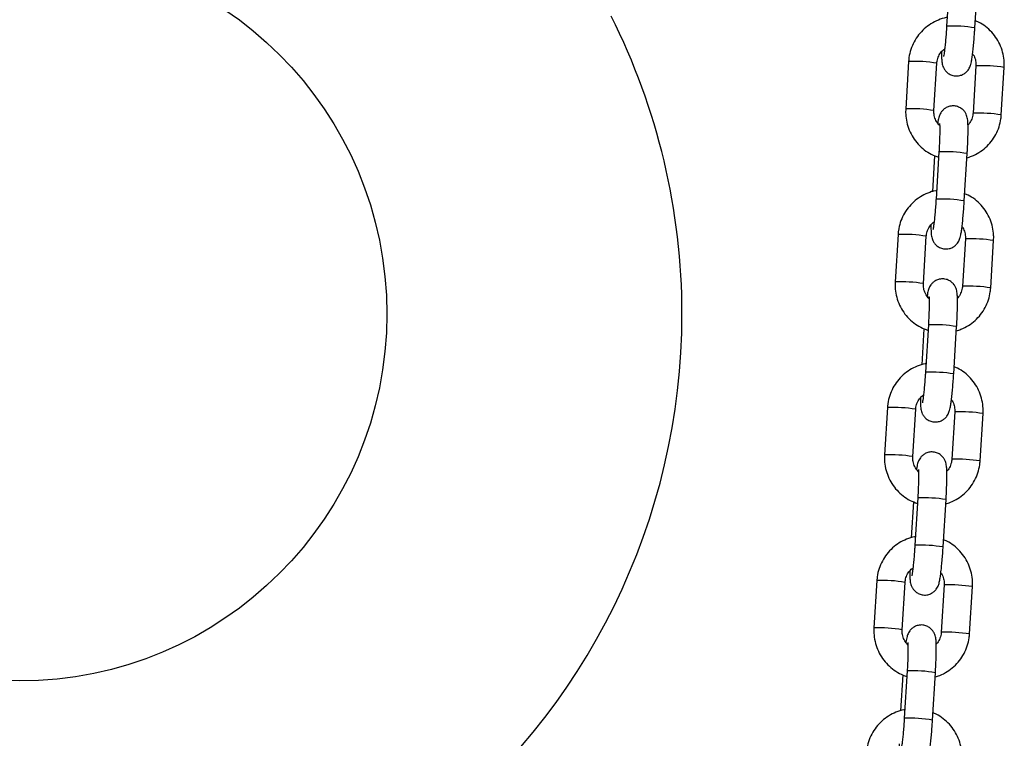
# Model space of a CAD drawing. Units: millimetres. Extents: x 5.7 to 20.9, y 0.9 to 19.9.
# Drawn here: x 14.9 to 15.1, y 15.8 to 16 of the extents above; entities that cross this region are included whole.
import ezdxf

# ---------------------------------------------------------------- set-up
doc = ezdxf.new("R2010")
doc.units = ezdxf.units.MM

# ---------------------------------------------------------------- blocks, each defined once
blk = doc.blocks.new('K082 A')
at = {"color": 7, "linetype": 'Continuous', "lineweight": 25}
for p, q in [((23.57291893047573, 12.40722918228139), (23.57228441243119, 12.39685490396014)), ((23.57847284818131, 12.39647640301437), (23.57910736622585, 12.40685068133653)), ((23.56395821003667, 12.38911162866325), (23.56332369199213, 12.378737350342)), ((23.56951212774225, 12.37835884939714), (23.57014664578679, 12.38873312771839)), ((23.57870112655569, 12.38817832199957), (23.57806660851116, 12.37780404367832)), ((23.57870730110613, 12.38818456143609), (23.5787011253879, 12.38817830203707)), ((23.58425504426128, 12.37742554273255), (23.58488956230581, 12.38779982105471)), ((23.57807278306159, 12.37781028311484), (23.57806660851116, 12.37780404367832)), ((23.57060049915986, 12.36932316533794), (23.56996598111623, 12.35894888701669)), ((23.56964420785612, 12.36848794072931), (23.56916100980111, 12.36058772235365)), ((23.57615441686635, 12.35857038607092), (23.57678893490998, 12.36894466439308)), ((23.5616397787208, 12.3512056117198), (23.56100526067626, 12.34083133339855)), ((23.56719369642729, 12.34045283245369), (23.56782821447091, 12.35082711077494)), ((23.57638269523982, 12.35027230505612), (23.57574817719529, 12.33989802673487)), ((23.57638886979026, 12.35027854449264), (23.57638269407203, 12.35027228509362)), ((23.58193661294631, 12.3395195257891), (23.58257113098994, 12.34989380411126)), ((23.57575435174572, 12.33990426617138), (23.57574817719529, 12.33989802673487)), ((23.56732577654025, 12.33058192378585), (23.56684257848524, 12.3226817054102)), ((23.56828206784399, 12.33141714839449), (23.56764754980036, 12.32104287007324)), ((23.57383598555048, 12.32066436912747), (23.57447050359502, 12.33103864744872)), ((23.55932134740493, 12.31329959477635), (23.5586868293613, 12.3029253164551)), ((23.56487526511142, 12.30254681551024), (23.56550978315504, 12.31292109383149)), ((23.57406426392395, 12.31236628811267), (23.57342974588033, 12.30199200979142)), ((23.57407043847439, 12.31237252754918), (23.57406426275616, 12.31236626815017)), ((23.57961818163044, 12.30161350884564), (23.58025269967407, 12.3119877871669)), ((23.57343592042985, 12.30199824922793), (23.57342974588033, 12.30199200979142)), ((23.56500734522529, 12.2926759068424), (23.56452414716937, 12.28477568846675)), ((23.56596363652903, 12.29351113145104), (23.56532911848449, 12.28313685312979)), ((23.57151755423461, 12.28275835218401), (23.57215207227915, 12.29313263050527)), ((23.55700291608996, 12.2753935778329), (23.55636839804543, 12.26501929951165)), ((23.56255683379555, 12.26464079856678), (23.56319135184008, 12.27501507688804)), ((23.57174583260899, 12.27446027116921), (23.57111131456445, 12.26408599284796)), ((23.57175200715852, 12.27446651060573), (23.57174583144029, 12.27446025120672)), ((23.57729975031457, 12.26370749190219), (23.57793426835911, 12.27408177022344)), ((23.57111748911398, 12.26409223228448), (23.57111131456445, 12.26408599284796)), ((23.56364520521316, 12.25560511450758), (23.56301068716862, 12.24523083618542)), ((23.56919912291874, 12.24485233524056), (23.56983364096327, 12.25522661356181)), ((23.56268891390942, 12.25476988989895), (23.5622057158535, 12.2468696715233))]:
    blk.add_line(p, q, dxfattribs=at)
blk.add_circle((23.36934643314003, 12.33378931903381), 0.08038691855333673, dxfattribs=at)
for centre, radius, start, end in [((23.36934643314003, 12.33378931903381), 0.1450000000000007, 0, 26.74180941925883), ((23.57357754620539, 12.36721788383248), 0.02966517999476435, 80.50169821919305, 92.49837400414198), ((23.56525865875215, 12.35959451167683), 0.02954575032119796, 80.47732580296217, 92.52267419648251), ((23.57962405042513, 12.35305245734535), 0.0351440630431115, 81.3831276352016, 91.4947567529777), ((23.56462331437256, 12.34921024893729), 0.02955573387530601, 80.47894809866419, 92.52021214798057), ((23.57898953269255, 12.34267818780345), 0.03514405427488053, 81.38312598627991, 91.49475763475508), ((23.57189271005614, 12.33967136118745), 0.029679947748935, 80.50465728732533, 92.49534271462254), ((23.57125911488952, 12.32931186688903), 0.02966517999431849, 80.50169821890317, 92.49837400413823), ((23.56294022743628, 12.32168849473429), 0.02954575032093308, 80.47732580267338, 92.52267419648445), ((23.57730561910926, 12.31514644040099), 0.03514406304361243, 81.3831276352024, 91.49475675293903), ((23.56230488305669, 12.31130423199384), 0.02955573387505946, 80.47894809663585, 92.52021214805681), ((23.57667110137668, 12.30477217086), 0.03514405427483325, 81.38312598628009, 91.4947576347571), ((23.36934643314003, 12.33378931903381), 0.1450000000000018, 307.6391181882644, 0), ((23.56957427874027, 12.301765344244), 0.02967994774844939, 80.50465728530486, 92.49534271469771), ((23.56894068357365, 12.29140584994557), 0.02966517999462142, 80.5016982191957, 92.49837400414022), ((23.56062179612132, 12.28378247779083), 0.02954575032072878, 80.47732580441607, 92.52267419832258), ((23.57498718779339, 12.27724042345845), 0.03514406304323086, 81.3831276352016, 91.49475675297842), ((23.55998645174173, 12.2733982150513), 0.02955573387482204, 80.47894809837393, 92.52021214981433), ((23.57435267006172, 12.26686615391655), 0.0351440542748629, 81.38312598774594, 91.49475763623914), ((23.5672558474244, 12.26385932729964), 0.02967994774917631, 80.50465728559544, 92.49534271287229), ((23.56662225225778, 12.25349983300212), 0.02966517999472393, 80.50169821919414, 92.49837400413841), ((23.55830336480545, 12.24587646084647), 0.02954575032094027, 80.47732580267565, 92.52267419648383), ((23.57266875647752, 12.23933440651409), 0.0351440630433455, 81.3831276337361, 91.49475675293877), ((23.55766802042586, 12.23549219810694), 0.02955573387498278, 80.47894809837766, 92.52021214805643), ((23.57203423874585, 12.2289601369731), 0.03514405427474652, 81.38312598774638, 91.49475763623826), ((23.56493741610853, 12.2259533103571), 0.02967994774888228, 80.50465728559793, 92.49534271286952), ((23.56430382094282, 12.21559381605867), 0.0296651799947679, 80.5016982209269, 92.49837400589304)]:
    blk.add_arc(centre, radius, start, end, dxfattribs=at)
for points, knots in [([(23.57239983900404, 12.39874211173456), (23.57233528970942, 12.39873449484558), (23.57166849843821, 12.39865581272543), (23.57045193775689, 12.39821130136179), (23.56882142565615, 12.39740430693574), (23.56736436405668, 12.39629620931201), (23.5661187340184, 12.39496094222987), (23.56512222850784, 12.39342779721583), (23.56440932387255, 12.3917458126035), (23.56405863832247, 12.39028106495162), (23.56398246103532, 12.38939401920753), (23.56395821003667, 12.38911162866325)], [0, 0, 0, 0, 0.01415238105864962, 0.1461934517058851, 0.2782200292529898, 0.4102374893932138, 0.5422506482159568, 0.6742666666911061, 0.8062923389537112, 0.9383332683582515, 1, 1, 1, 1]), ([(23.58488956230581, 12.38779982105471), (23.584900487178, 12.38817782886063), (23.58492894622309, 12.38916253064063), (23.5847038784887, 12.39074896067278), (23.58415494374372, 12.39249336267231), (23.58330775836753, 12.39411610538819), (23.58219632587502, 12.39557313588385), (23.58084314851754, 12.39679871909821), (23.5796153909178, 12.39763860152935), (23.57880935816416, 12.39795492234144), (23.57856904644182, 12.3980492306665)], [0, 0, 0, 0, 0.0883361910407576, 0.2301137782092096, 0.3720130088247059, 0.5139295627962127, 0.6558572194613747, 0.7977871211647147, 0.9397119720403573, 1, 1, 1, 1]), ([(23.57116416836202, 12.3912504707806), (23.57116526642681, 12.39090603777559), (23.57116764217704, 12.39016082978024), (23.57120656225111, 12.38942043288453), (23.57127343458529, 12.38883219995487), (23.57137331563541, 12.38833611464825), (23.57157762250795, 12.3877672448517), (23.5719237386275, 12.38717799759625), (23.57246967479028, 12.38660542331682), (23.57322602509071, 12.38615000526816), (23.57415459744612, 12.38591259221912), (23.57510131456461, 12.3859722750668), (23.57591961785698, 12.38628127985531), (23.57653322878928, 12.38671285411884), (23.57697392678079, 12.38719651769598), (23.57727071608866, 12.38767864036172), (23.57745935131339, 12.38811839339733), (23.57759412683213, 12.38855121241532), (23.57772422420572, 12.38911460517839), (23.5778597856343, 12.38991207750142), (23.57800934402263, 12.39104205174418), (23.57815147428123, 12.39235222691796), (23.57828519095442, 12.39382701688929), (23.57839293680086, 12.39522343617237), (23.5784496292536, 12.39611234288814), (23.57847284818131, 12.39647640301437)], [0, 0, 0, 0, 0.05946695865033064, 0.1286614593432932, 0.169722779756756, 0.2043448401285756, 0.2313681458484813, 0.2602996302969698, 0.2933472024543672, 0.3298349360286955, 0.3683339446529959, 0.4099392832565955, 0.4447941832471708, 0.4753922205130209, 0.5029754318161324, 0.5283664247545252, 0.553800765496482, 0.5837373180090067, 0.6271255137082725, 0.6960205083239639, 0.759598156992821, 0.826458449719079, 0.891343626910711, 0.9554987578857175, 0.9999999999999999, 0.9999999999999999, 0.9999999999999999, 0.9999999999999999]), ([(23.57228441243119, 12.39685490396014), (23.57226802986684, 12.3965955241557), (23.57222037559045, 12.39584102954914), (23.57212796014851, 12.39460423364481), (23.57200713408388, 12.3932305632844), (23.57188126916213, 12.3920234843773), (23.57176217736292, 12.39108392105309), (23.57167038384619, 12.39048745943829), (23.571606936328, 12.39018507420961), (23.57160685337754, 12.39018516184124), (23.57160682680574, 12.3901851899128)], [0, 0, 0, 0, 0.08321605078618062, 0.2420622594949731, 0.4006483878742597, 0.5580054068169044, 0.712756490681567, 0.8432790163722064, 0.9497974882514149, 1, 1, 1, 1]), ([(23.57014664578679, 12.38873312771839), (23.57016112630031, 12.38888743931703), (23.57021176770291, 12.38942709946341), (23.57050590349905, 12.39031840455673), (23.57107855657892, 12.39125184774558), (23.57162001576403, 12.3916825449097), (23.57185778068111, 12.39187167214014)], [0, 0, 0, 0, 0.1255663950718313, 0.4391321179620579, 0.753712358749636, 1, 1, 1, 1]), ([(23.57797279440552, 12.3908038297469), (23.57802554592768, 12.3907388906092), (23.57832331120249, 12.3903723301829), (23.57859832158925, 12.38955212811207), (23.57872453422902, 12.38871706663222), (23.57870484568871, 12.38826392054498), (23.57870112655569, 12.38817832199957)], [0, 0, 0, 0, 0.09026020564686664, 0.5094896620639626, 0.9073434100338365, 1, 1, 1, 1]), ([(23.56332369199213, 12.378737350342), (23.56331276779115, 12.37835934394034), (23.5632843104932, 12.37737464581924), (23.5635093589754, 12.37578817547647), (23.56405837276639, 12.37404393898315), (23.56490526390103, 12.37242058018374), (23.5660177943983, 12.3709658486906), (23.56736687393191, 12.36973168545692), (23.56887576260947, 12.36874126531721), (23.56998588994889, 12.36832248776691), (23.57052681455666, 12.36811843272345)], [0, 0, 0, 0, 0.08220486218839182, 0.2141418053288072, 0.346191948763265, 0.4782582131564907, 0.610334809616235, 0.7424134952882475, 0.8744874807055862, 1, 1, 1, 1]), ([(23.5707625479236, 12.37506180876617), (23.57052003418817, 12.37534027522643), (23.57002126275261, 12.37591298965627), (23.56960459654879, 12.37697826525446), (23.56948918534277, 12.37782040987086), (23.56950848253478, 12.37827329932871), (23.56951212774225, 12.37835884939714)], [0, 0, 0, 0, 0.3036735225959203, 0.6245571119727181, 0.9290794606326476, 0.9999999999999999, 0.9999999999999999, 0.9999999999999999, 0.9999999999999999]), ([(23.57678893490998, 12.36894466439308), (23.57680505581089, 12.36921715519848), (23.57685199011308, 12.37001048345983), (23.57691316849928, 12.37130087359501), (23.57696147501616, 12.37273582818862), (23.57698193763922, 12.3740244630445), (23.57697198126157, 12.3751388436177), (23.57693376899174, 12.37592166229306), (23.57686655591811, 12.37650760157986), (23.57676673445717, 12.37700408800547), (23.57656241574664, 12.37757287811665), (23.57621630282215, 12.37816214687983), (23.57567036564347, 12.37873471433896), (23.57491401566227, 12.37919013445217), (23.5739854431959, 12.37942754710648), (23.57303872617199, 12.37936786353667), (23.57222042266317, 12.37905886148665), (23.57160681237752, 12.37862727873481), (23.57116611231873, 12.37814364234701), (23.57086932998305, 12.37766142795872), (23.57068066762172, 12.37722203193071), (23.57054602992599, 12.37678739972862), (23.57043259952302, 12.37631031963529), (23.57036087818511, 12.37586546279918), (23.57032255324071, 12.37562774952776)], [0, 0, 0, 0, 0.03672803313116121, 0.1069297975253249, 0.1774327508791462, 0.2485137723417334, 0.3209280511395126, 0.3970282285843445, 0.4421875076930877, 0.4802648825048861, 0.5099851397483915, 0.5418040137661689, 0.5781497649474419, 0.6182790089156485, 0.6606202550901057, 0.7063778459199831, 0.7447112979651747, 0.778363048351049, 0.808699090285644, 0.8366241283849318, 0.8645968404396643, 0.8975210892668744, 0.9452394680203591, 1, 1, 1, 1]), ([(23.57673381318187, 12.3680434320987), (23.57707403197769, 12.36813812214141), (23.57799913860531, 12.36839559876089), (23.57938844109963, 12.36914680320488), (23.58084979787696, 12.37023722742934), (23.58209427705338, 12.37157722997481), (23.58309109106272, 12.3731091056071), (23.58380391258566, 12.37479143220126), (23.58415461780719, 12.37625609891084), (23.58423079370464, 12.37714315036929), (23.58425504426128, 12.37742554273255)], [0, 0, 0, 0, 0.08252435636916203, 0.2243962703916314, 0.3662583871142757, 0.5081158817664615, 0.6499764493178297, 0.7918473905479327, 0.9337347266583107, 1, 1, 1, 1]), ([(23.57806660851116, 12.37780404367832), (23.57805233790628, 12.37764952956705), (23.57800243059506, 12.37710916119077), (23.5776963356057, 12.3762293939627), (23.57730293257833, 12.37549565348409), (23.57698574651209, 12.37522122214714), (23.57696067630064, 12.37519953124511)], [0, 0, 0, 0, 0.1608360469022497, 0.5624775154243562, 0.965418464177897, 1, 1, 1, 1]), ([(23.57073608849992, 12.37553219927768), (23.57073682426931, 12.375527058428), (23.57073886459698, 12.37551280258604), (23.57076019536822, 12.37524087071334), (23.57077637400931, 12.37471444487538), (23.57077963214584, 12.37388068298251), (23.57075990305298, 12.37277919889867), (23.57071459947661, 12.37147036243833), (23.57065754742876, 12.37028466515777), (23.57061446998528, 12.36955863165813), (23.57060049915986, 12.36932316533794)], [0, 0, 0, 0, 0.05675654023373661, 0.1573887943731503, 0.2837450999850957, 0.4306594671725087, 0.589199698157751, 0.7533263949503701, 0.9199991101458701, 1, 1, 1, 1]), ([(23.57008140768817, 12.36083609479111), (23.57001685839355, 12.36082847790213), (23.56935006712234, 12.36074979578198), (23.56813350644102, 12.36030528441834), (23.56650299434028, 12.35949828999228), (23.56504593274172, 12.35839019236856), (23.56380030270252, 12.35705492528642), (23.56280379719197, 12.35552178027238), (23.56209089255668, 12.35383979566005), (23.5617402070066, 12.35237504800817), (23.56166402972035, 12.35148800226407), (23.5616397787208, 12.3512056117198)], [0, 0, 0, 0, 0.01415238105864963, 0.1461934517058852, 0.2782200292529898, 0.4102374893932138, 0.5422506482159568, 0.6742666666911061, 0.8062923389537112, 0.9383332683582515, 1, 1, 1, 1]), ([(23.56884573704615, 12.35334445383715), (23.56884683511094, 12.35300002083214), (23.56884921086117, 12.35225481283679), (23.56888813093524, 12.35151441594108), (23.56895500326942, 12.35092618301142), (23.56905488431953, 12.3504300977048), (23.56925919119208, 12.34986122790825), (23.56960530731163, 12.3492719806528), (23.57015124347441, 12.34869940637337), (23.57090759377484, 12.34824398832471), (23.57183616613025, 12.34800657527567), (23.57278288324874, 12.34806625812335), (23.5736011865411, 12.34837526291095), (23.57421479747432, 12.34880683717538), (23.57465549546492, 12.34929050075253), (23.57495228477369, 12.34977262341827), (23.57514091999752, 12.35021237645388), (23.57527569551626, 12.35064519547187), (23.57540579288985, 12.35120858823494), (23.57554135431842, 12.35200606055797), (23.57569091270675, 12.35313603480072), (23.57583304296627, 12.35444620997451), (23.57596675963855, 12.35592099994583), (23.57607450548499, 12.35731741922892), (23.57613119793773, 12.35820632594469), (23.57615441686635, 12.35857038607092)], [0, 0, 0, 0, 0.05946695865034313, 0.1286614593433048, 0.169722779756767, 0.2043448401285862, 0.2313681458484915, 0.2602996302969797, 0.2933472024543767, 0.3298349360287044, 0.3683339446530043, 0.4099392832566033, 0.4447941832471782, 0.4753922205130279, 0.502975431816139, 0.5283664247545314, 0.553800765496488, 0.5837373180090125, 0.6271255137082775, 0.6960205083239681, 0.7595981569928241, 0.8264584497190812, 0.8913436269107126, 0.9554987578857181, 0.9999999999999999, 0.9999999999999999, 0.9999999999999999, 0.9999999999999999]), ([(23.56996598111623, 12.35894888701669), (23.56994959855097, 12.35868950721224), (23.56990194427549, 12.35793501260569), (23.56980952883264, 12.35669821670136), (23.56968870276801, 12.35532454634095), (23.56956283784626, 12.35411746743385), (23.56944374604705, 12.35317790410964), (23.56935195253032, 12.35258144249483), (23.56928850501213, 12.35227905726525), (23.56928842206167, 12.35227914489779), (23.56928839549078, 12.35227917296934)], [0, 0, 0, 0, 0.08321605078618062, 0.2420622594949733, 0.4006483878742599, 0.558005406816904, 0.7127564906815667, 0.8432790163722068, 0.9497974882514145, 1, 1, 1, 1]), ([(23.58257113098994, 12.34989380411126), (23.58258205586213, 12.35027181191718), (23.58261051490813, 12.35125651369718), (23.58238544717283, 12.35284294372932), (23.58183651242876, 12.35458734572886), (23.58098932705166, 12.35621008844474), (23.57987789456006, 12.35766711894039), (23.57852471720258, 12.35889270215476), (23.57729695960284, 12.3597325845859), (23.57649092684829, 12.36004890539798), (23.57625061512595, 12.36014321372305)], [0, 0, 0, 0, 0.0883361910407582, 0.2301137782092112, 0.3720130088247084, 0.5139295627962162, 0.6558572194613791, 0.7977871211647201, 0.9397119720403636, 1, 1, 1, 1]), ([(23.56782821447091, 12.35082711077494), (23.56784269498444, 12.35098142237358), (23.56789333638704, 12.35152108251996), (23.56818747218409, 12.35241238761328), (23.56876012526305, 12.35334583080212), (23.56930158444816, 12.35377652796624), (23.56953934936615, 12.35396565519668)], [0, 0, 0, 0, 0.1255663950718313, 0.4391321179620579, 0.753712358749636, 1, 1, 1, 1]), ([(23.57565436308965, 12.35289781280344), (23.57570711461181, 12.35283287366574), (23.57600487988753, 12.35246631323944), (23.57627989027429, 12.35164611116862), (23.57640610291406, 12.35081104968877), (23.57638641437284, 12.35035790360062), (23.57638269523982, 12.35027230505612)], [0, 0, 0, 0, 0.09026020564686661, 0.5094896620639626, 0.9073434100338365, 1, 1, 1, 1]), ([(23.57447050359502, 12.33103864744872), (23.57448662449502, 12.33131113825503), (23.57453355879812, 12.33210446651638), (23.57459473718341, 12.33339485665156), (23.57464304370119, 12.33482981124517), (23.57466350632335, 12.33611844610105), (23.5746535499457, 12.33723282667425), (23.57461533767587, 12.33801564534961), (23.57454812460224, 12.3386015846364), (23.5744483031413, 12.33909807106202), (23.57424398443077, 12.3396668611732), (23.57389787150628, 12.34025612993637), (23.5733519343276, 12.34082869739551), (23.5725955843473, 12.34128411750872), (23.57166701188003, 12.34152153016212), (23.57072029485612, 12.34146184659322), (23.5699019913473, 12.3411528445432), (23.56928838106165, 12.34072126179136), (23.56884768100286, 12.34023762540265), (23.56855089866718, 12.33975541101527), (23.56836223630585, 12.33931601498726), (23.56822759861011, 12.33888138278517), (23.56811416820715, 12.33840430269184), (23.56804244687014, 12.33795944585482), (23.56800412192484, 12.33772173258431)], [0, 0, 0, 0, 0.0367280331311612, 0.1069297975253248, 0.1774327508791462, 0.2485137723417333, 0.3209280511395125, 0.3970282285843444, 0.4421875076930876, 0.4802648825048861, 0.5099851397483915, 0.5418040137661689, 0.5781497649474419, 0.6182790089156485, 0.6606202550901057, 0.7063778459199832, 0.7447112979651748, 0.778363048351049, 0.808699090285644, 0.8366241283849318, 0.8645968404396643, 0.8975210892668744, 0.9452394680203591, 1, 1, 1, 1]), ([(23.56100526067626, 12.34083133339855), (23.56099433647528, 12.34045332699689), (23.56096587917732, 12.33946862887579), (23.56119092765953, 12.33788215853302), (23.56173994145052, 12.33613792203969), (23.56258683258516, 12.33451456324029), (23.56369936308243, 12.33305983174715), (23.56504844261604, 12.33182566851347), (23.5665573312936, 12.33083524837376), (23.56766745863302, 12.33041647082346), (23.56820838324079, 12.33021241577999)], [0, 0, 0, 0, 0.08220486218839182, 0.2141418053288072, 0.346191948763265, 0.4782582131564907, 0.610334809616235, 0.7424134952882475, 0.8744874807055862, 1, 1, 1, 1]), ([(23.56844411660773, 12.33715579182272), (23.5682016028723, 12.33743425828298), (23.56770283143765, 12.33800697271282), (23.56728616523292, 12.33907224831101), (23.5671707540269, 12.33991439292741), (23.56719005121891, 12.34036728238526), (23.56719369642729, 12.34045283245369)], [0, 0, 0, 0, 0.3036735225959203, 0.6245571119727181, 0.9290794606326476, 0.9999999999999999, 0.9999999999999999, 0.9999999999999999, 0.9999999999999999]), ([(23.574415381866, 12.33013741515525), (23.57475560066182, 12.33023210519796), (23.57568070728944, 12.33048958181744), (23.57707000978467, 12.33124078626143), (23.57853136656109, 12.33233121048589), (23.57977584573751, 12.33367121303136), (23.58077265974685, 12.33520308866364), (23.58148548126979, 12.33688541525781), (23.58183618649132, 12.33835008196739), (23.58191236238877, 12.33923713342584), (23.58193661294631, 12.3395195257891)], [0, 0, 0, 0, 0.08252435636916203, 0.2243962703916314, 0.3662583871142757, 0.5081158817664615, 0.6499764493178297, 0.7918473905479327, 0.9337347266583107, 1, 1, 1, 1]), ([(23.57574817719529, 12.33989802673487), (23.57573390659041, 12.3397435126236), (23.57568399927919, 12.33920314424732), (23.57537790428983, 12.33832337701925), (23.57498450126246, 12.33758963654064), (23.57466731519713, 12.33731520520369), (23.57464224498477, 12.33729351430166)], [0, 0, 0, 0, 0.1608360469022497, 0.5624775154243562, 0.965418464177897, 1, 1, 1, 1]), ([(23.56841765718405, 12.33762618233423), (23.56841839295435, 12.33762104148455), (23.56842043328111, 12.33760678564259), (23.56844176405325, 12.33733485376989), (23.56845794269343, 12.33680842793192), (23.56846120082997, 12.33597466603906), (23.56844147173711, 12.33487318195521), (23.56839616816074, 12.33356434549487), (23.56833911611289, 12.33237864821431), (23.56829603866941, 12.33165261471468), (23.56828206784399, 12.33141714839449)], [0, 0, 0, 0, 0.05675654023373661, 0.1573887943731503, 0.2837450999850957, 0.4306594671725087, 0.589199698157751, 0.7533263949503701, 0.9199991101458701, 1, 1, 1, 1]), ([(23.5677629763723, 12.32293007784765), (23.56769842707768, 12.32292246095868), (23.56703163580647, 12.32284377883853), (23.56581507512515, 12.32239926747489), (23.5641845630244, 12.32159227304883), (23.56272750142585, 12.3204841754251), (23.56148187138665, 12.31914890834296), (23.5604853658761, 12.31761576332893), (23.5597724612408, 12.31593377871659), (23.55942177569073, 12.31446903106471), (23.55934559840448, 12.31358198532062), (23.55932134740493, 12.31329959477635)], [0, 0, 0, 0, 0.01415238105864962, 0.1461934517058851, 0.2782200292529898, 0.4102374893932138, 0.5422506482159568, 0.6742666666911061, 0.8062923389537112, 0.9383332683582515, 1, 1, 1, 1]), ([(23.58025269967407, 12.3119877871669), (23.58026362454716, 12.31236579497373), (23.58029208359226, 12.31335049675372), (23.58006701585696, 12.31493692678587), (23.57951808111289, 12.3166813287854), (23.57867089573579, 12.31830407150128), (23.57755946324419, 12.31976110199694), (23.57620628588671, 12.32098668521131), (23.57497852828697, 12.32182656764153), (23.57417249553333, 12.32214288845453), (23.57393218381008, 12.32223719677959)], [0, 0, 0, 0, 0.0883361910407576, 0.2301137782092096, 0.3720130088247059, 0.5139295627962127, 0.6558572194613747, 0.7977871211647147, 0.9397119720403573, 1, 1, 1, 1]), ([(23.56652730573028, 12.3154384368937), (23.56652840379598, 12.31509400388869), (23.5665307795453, 12.31434879589333), (23.56656969962028, 12.31360839899763), (23.56663657195354, 12.31302016606797), (23.56673645300366, 12.31252408076135), (23.56694075987621, 12.31195521096479), (23.56728687599666, 12.31136596370935), (23.56783281215854, 12.31079338942991), (23.56858916245897, 12.31033797138126), (23.56951773481438, 12.31010055833222), (23.57046445193287, 12.3101602411799), (23.57128275522523, 12.31046924596749), (23.57189636615845, 12.31090082023193), (23.57233706414996, 12.31138448380907), (23.57263385345782, 12.31186660647482), (23.57282248868164, 12.31230635951043), (23.57295726420039, 12.31273917852841), (23.57308736157398, 12.31330257129148), (23.57322292300255, 12.31410004361451), (23.57337248139088, 12.31523001785727), (23.5735146116504, 12.31654019303106), (23.57364832832268, 12.31801498300238), (23.57375607417003, 12.31941140228546), (23.57381276662186, 12.32030030900124), (23.57383598555048, 12.32066436912747)], [0, 0, 0, 0, 0.05946695865031832, 0.1286614593432817, 0.1697227797567451, 0.2043448401285652, 0.2313681458484712, 0.2602996302969602, 0.293347202454358, 0.3298349360286867, 0.3683339446529876, 0.4099392832565877, 0.4447941832471635, 0.4753922205130141, 0.5029754318161259, 0.528366424754519, 0.5538007654964763, 0.5837373180090015, 0.6271255137082677, 0.6960205083239601, 0.7595981569928179, 0.8264584497190767, 0.8913436269107097, 0.955498757885717, 1, 1, 1, 1]), ([(23.56764754980036, 12.32104287007324), (23.5676311672351, 12.32078349026879), (23.56758351295962, 12.32002899566224), (23.56749109751677, 12.3187921997579), (23.56737027145214, 12.3174185293975), (23.56724440653129, 12.3162114504904), (23.56712531473118, 12.31527188716619), (23.56703352121445, 12.31467542555138), (23.56697007369626, 12.31437304032179), (23.5669699907458, 12.31437312795434), (23.56696996417491, 12.31437315602589)], [0, 0, 0, 0, 0.08321605078618062, 0.2420622594949733, 0.4006483878742599, 0.558005406816904, 0.7127564906815667, 0.8432790163722068, 0.9497974882514145, 1, 1, 1, 1]), ([(23.56550978315504, 12.31292109383149), (23.56552426366857, 12.31307540543012), (23.56557490507208, 12.31361506557651), (23.56586904086821, 12.31450637066983), (23.56644169394718, 12.31543981385867), (23.5669831531332, 12.31587051102279), (23.56722091805027, 12.31605963825323)], [0, 0, 0, 0, 0.1255663950718314, 0.4391321179620581, 0.7537123587496365, 1, 1, 1, 1]), ([(23.57333593177469, 12.31499179585999), (23.57338868329594, 12.31492685672229), (23.57368644857166, 12.31456029629599), (23.57396145895841, 12.31374009422516), (23.57408767159819, 12.31290503274532), (23.57406798305697, 12.31245188665717), (23.57406426392395, 12.31236628811267)], [0, 0, 0, 0, 0.09026020564686664, 0.5094896620639626, 0.9073434100338365, 1, 1, 1, 1]), ([(23.5586868293613, 12.3029253164551), (23.55867590515941, 12.30254731005344), (23.55864744786145, 12.30156261193234), (23.55887249634457, 12.29997614158956), (23.55942151013465, 12.29823190509624), (23.5602684012702, 12.29660854629683), (23.56138093176656, 12.29515381480369), (23.56273001130017, 12.29391965157002), (23.56423889997773, 12.2929292314303), (23.56534902731715, 12.29251045388001), (23.56588995192492, 12.29230639883654)], [0, 0, 0, 0, 0.08220486218839182, 0.2141418053288072, 0.346191948763265, 0.4782582131564907, 0.610334809616235, 0.7424134952882475, 0.8744874807055862, 1, 1, 1, 1]), ([(23.56612568529186, 12.29924977487927), (23.56588317155643, 12.29952824133953), (23.56538440012178, 12.30010095576936), (23.56496773391705, 12.30116623136756), (23.56485232271103, 12.30200837598396), (23.56487161990395, 12.3024612654418), (23.56487526511142, 12.30254681551024)], [0, 0, 0, 0, 0.3036735225959203, 0.6245571119727181, 0.9290794606326476, 0.9999999999999999, 0.9999999999999999, 0.9999999999999999, 0.9999999999999999]), ([(23.57215207227915, 12.29313263050527), (23.57216819317915, 12.29340512131158), (23.57221512748225, 12.29419844957293), (23.57227630586754, 12.29548883970811), (23.57232461238532, 12.29692379430172), (23.57234507500748, 12.2982124291576), (23.57233511862983, 12.29932680972989), (23.57229690636091, 12.30010962840616), (23.57222969328637, 12.30069556769295), (23.57212987182543, 12.30119205411857), (23.5719255531149, 12.30176084422974), (23.57157944019041, 12.30235011299292), (23.57103350301173, 12.30292268045205), (23.57027715303143, 12.30337810056526), (23.56934858056416, 12.30361551321867), (23.56840186354116, 12.30355582964976), (23.56758356003143, 12.30324682759975), (23.56696994974578, 12.3028152448479), (23.56652924968699, 12.30233160845919), (23.56623246735131, 12.30184939407182), (23.56604380499089, 12.30140999804381), (23.56590916729424, 12.30097536584172), (23.56579573689128, 12.30049828574839), (23.56572401555427, 12.30005342891137), (23.56568569060897, 12.29981571564086)], [0, 0, 0, 0, 0.03672803313116007, 0.1069297975253216, 0.1774327508791407, 0.2485137723417257, 0.3209280511395026, 0.3970282285843322, 0.442187507693074, 0.4802648825048713, 0.5099851397483759, 0.5418040137661522, 0.5781497649474241, 0.6182790089156295, 0.6606202550900854, 0.7063778459199614, 0.7447112979651518, 0.7783630483510251, 0.8086990902856191, 0.8366241283849062, 0.8645968404396379, 0.8975210892668469, 0.9452394680203301, 1, 1, 1, 1]), ([(23.57209695055013, 12.29223139821179), (23.57243716934686, 12.29232608825451), (23.57336227597357, 12.29258356487399), (23.5747515784688, 12.29333476931707), (23.57621293524522, 12.29442519354243), (23.57745741442164, 12.29576519608791), (23.57845422843098, 12.29729707172019), (23.57916704995392, 12.29897939831435), (23.57951775517545, 12.30044406502394), (23.5795939310729, 12.30133111648238), (23.57961818163044, 12.30161350884564)], [0, 0, 0, 0, 0.08252435636916203, 0.2243962703916314, 0.3662583871142757, 0.5081158817664615, 0.6499764493178297, 0.7918473905479327, 0.9337347266583107, 1, 1, 1, 1]), ([(23.57342974588033, 12.30199200979142), (23.57341547527454, 12.30183749567923), (23.57336556796422, 12.30129712730387), (23.57305947297396, 12.30041736007488), (23.57266606994659, 12.29968361959719), (23.57234888388125, 12.29940918826024), (23.5723238136698, 12.29938749735821)], [0, 0, 0, 0, 0.1608360469022499, 0.5624775154243564, 0.9654184641778971, 1, 1, 1, 1]), ([(23.56609922586818, 12.29972016539078), (23.56609996163848, 12.29971502454019), (23.56610200196524, 12.29970076869914), (23.56612333273738, 12.29942883682643), (23.56613951137756, 12.29890241098847), (23.56614276951409, 12.29806864909561), (23.56612304042124, 12.29696716501176), (23.56607773684487, 12.29565832855142), (23.56602068479793, 12.29447263127086), (23.56597760735354, 12.29374659777123), (23.56596363652903, 12.29351113145104)], [0, 0, 0, 0, 0.05675654023373661, 0.1573887943731503, 0.2837450999850957, 0.4306594671725087, 0.589199698157751, 0.7533263949503701, 0.9199991101458701, 1, 1, 1, 1]), ([(23.56544454505643, 12.2850240609042), (23.56537999576181, 12.28501644401522), (23.56471320449059, 12.28493776189508), (23.56349664380928, 12.28449325053144), (23.56186613170853, 12.28368625610538), (23.56040907010998, 12.28257815848165), (23.55916344007078, 12.28124289139951), (23.55816693456023, 12.27970974638547), (23.55745402992493, 12.27802776177314), (23.55710334437486, 12.27656301412126), (23.55702716708861, 12.27567596837717), (23.55700291608996, 12.2753935778329)], [0, 0, 0, 0, 0.01415238105864962, 0.1461934517058851, 0.2782200292529898, 0.4102374893932138, 0.5422506482159568, 0.6742666666911061, 0.8062923389537112, 0.9383332683582515, 1, 1, 1, 1]), ([(23.56532911848449, 12.28313685312979), (23.56531273591923, 12.28287747332534), (23.56526508164375, 12.28212297871879), (23.5651726662009, 12.28088618281445), (23.56505184013627, 12.27951251245404), (23.56492597521542, 12.27830543354694), (23.56480688341622, 12.27736587022273), (23.56471508989858, 12.27676940860793), (23.56465164238039, 12.27646702337834), (23.56465155942993, 12.27646711101088), (23.56465153285904, 12.27646713908244)], [0, 0, 0, 0, 0.08321605078618062, 0.2420622594949733, 0.4006483878742599, 0.558005406816904, 0.7127564906815667, 0.8432790163722068, 0.9497974882514145, 1, 1, 1, 1]), ([(23.57793426835911, 12.27408177022344), (23.57794519323129, 12.27445977803027), (23.57797365227639, 12.27544447981027), (23.577748584542, 12.27703090984242), (23.57719964979702, 12.27877531184195), (23.57635246441992, 12.28039805455783), (23.57524103192832, 12.28185508505349), (23.57388785457083, 12.28308066826694), (23.5726600969711, 12.28392055069808), (23.57185406421745, 12.28423687151108), (23.57161375249512, 12.28433117983614)], [0, 0, 0, 0, 0.0883361910407576, 0.2301137782092096, 0.3720130088247059, 0.5139295627962127, 0.6558572194613747, 0.7977871211647147, 0.9397119720403573, 1, 1, 1, 1]), ([(23.56420887441441, 12.27753241995024), (23.56420997248011, 12.27718798694523), (23.56421234823033, 12.27644277894988), (23.56425126830441, 12.27570238205417), (23.56431814063767, 12.27511414912452), (23.56441802168779, 12.27461806381789), (23.56462232856034, 12.27404919402043), (23.56496844468079, 12.27345994676589), (23.56551438084266, 12.27288737248646), (23.5662707311431, 12.2724319544378), (23.56719930349851, 12.27219454138877), (23.56814602061791, 12.27225422423644), (23.56896432390936, 12.27256322902404), (23.56957793484258, 12.27299480328848), (23.57001863283408, 12.27347846686562), (23.57031542214195, 12.27396058953137), (23.57050405736577, 12.27440034256697), (23.57063883288452, 12.27483316158496), (23.5707689302581, 12.27539655434803), (23.57090449168668, 12.27619402667106), (23.57105405007501, 12.27732400091382), (23.57119618033453, 12.2786341760876), (23.57132989700681, 12.28010896605893), (23.57143764285416, 12.28150538534201), (23.57149433530599, 12.28239429205778), (23.57151755423461, 12.28275835218401)], [0, 0, 0, 0, 0.05946695865031832, 0.1286614593432817, 0.1697227797567451, 0.2043448401285652, 0.2313681458484712, 0.2602996302969601, 0.293347202454358, 0.3298349360286867, 0.3683339446529876, 0.4099392832565877, 0.4447941832471635, 0.4753922205130141, 0.5029754318161259, 0.528366424754519, 0.5538007654964763, 0.5837373180090015, 0.6271255137082677, 0.6960205083239601, 0.7595981569928179, 0.8264584497190767, 0.8913436269107097, 0.955498757885717, 1, 1, 1, 1]), ([(23.56319135184008, 12.27501507688804), (23.5632058323527, 12.27516938848667), (23.5632564737562, 12.27570904863306), (23.56355060955234, 12.27660035372638), (23.56412326263222, 12.27753379691522), (23.56466472181733, 12.27796449407934), (23.5649024867344, 12.27815362130887)], [0, 0, 0, 0, 0.1255663950718314, 0.4391321179620581, 0.7537123587496365, 1, 1, 1, 1]), ([(23.57101750045882, 12.27708577891654), (23.57107025198007, 12.27702083977793), (23.57136801725579, 12.27665427935254), (23.57164302764254, 12.27583407728171), (23.57176924028231, 12.27499901580186), (23.5717495517411, 12.27454586971372), (23.57174583260899, 12.27446027116921)], [0, 0, 0, 0, 0.09026020564686668, 0.5094896620639626, 0.9073434100338365, 1, 1, 1, 1]), ([(23.55636839804543, 12.26501929951165), (23.55635747384354, 12.26464129310999), (23.55632901654558, 12.26365659498888), (23.5565540650287, 12.26207012464611), (23.55710307881878, 12.26032588815279), (23.55794996995433, 12.25870252935338), (23.55906250045069, 12.25724779786024), (23.5604115799843, 12.25601363462657), (23.56192046866277, 12.25502321448685), (23.56303059600128, 12.25460443693656), (23.56357152060996, 12.25440038189309)], [0, 0, 0, 0, 0.08220486218839182, 0.2141418053288072, 0.346191948763265, 0.4782582131564907, 0.610334809616235, 0.7424134952882475, 0.8744874807055862, 1, 1, 1, 1]), ([(23.5638072539769, 12.26134375793582), (23.56356474024056, 12.26162222439607), (23.56306596880591, 12.26219493882591), (23.56264930260209, 12.26326021442319), (23.56253389139606, 12.2641023590405), (23.56255318858808, 12.26455524849835), (23.56255683379555, 12.26464079856678)], [0, 0, 0, 0, 0.3036735225959203, 0.6245571119727181, 0.9290794606326476, 0.9999999999999999, 0.9999999999999999, 0.9999999999999999, 0.9999999999999999]), ([(23.56983364096327, 12.25522661356181), (23.56984976186327, 12.25549910436812), (23.56989669616637, 12.25629243262948), (23.56995787455167, 12.25758282276375), (23.57000618106945, 12.25901777735735), (23.57002664369252, 12.26030641221415), (23.57001668731396, 12.26142079278643), (23.56997847504504, 12.26220361146271), (23.5699112619705, 12.2627895507495), (23.56981144050956, 12.26328603717512), (23.56960712179903, 12.26385482728629), (23.56926100887545, 12.26444409604947), (23.56871507169677, 12.2650166635086), (23.56795872171556, 12.2654720836209), (23.5670301492492, 12.26570949627522), (23.56608343222529, 12.26564981270631), (23.56526512871556, 12.26534081065629), (23.5646515184299, 12.26490922790445), (23.56421081837203, 12.26442559151574), (23.56391403603543, 12.26394337712837), (23.56372537367502, 12.26350398110035), (23.56359073597928, 12.26306934889827), (23.56347730557541, 12.26259226880493), (23.5634055842384, 12.26214741196791), (23.563367259294, 12.2619096986974)], [0, 0, 0, 0, 0.03672803313116007, 0.1069297975253216, 0.1774327508791407, 0.2485137723417257, 0.3209280511395026, 0.3970282285843322, 0.442187507693074, 0.4802648825048713, 0.5099851397483759, 0.5418040137661522, 0.5781497649474241, 0.6182790089156295, 0.6606202550900854, 0.7063778459199614, 0.7447112979651518, 0.7783630483510251, 0.8086990902856191, 0.8366241283849062, 0.8645968404396377, 0.897521089266847, 0.9452394680203301, 1, 1, 1, 1]), ([(23.56977851923426, 12.25432538126834), (23.57011873803099, 12.25442007131106), (23.5710438446577, 12.25467754793054), (23.57243314715293, 12.25542875237361), (23.57389450393025, 12.25651917659898), (23.57513898310577, 12.25785917914446), (23.57613579711511, 12.25939105477674), (23.57684861863805, 12.2610733813709), (23.57719932385958, 12.26253804808048), (23.57727549975794, 12.26342509953893), (23.57729975031457, 12.26370749190219)], [0, 0, 0, 0, 0.08252435636916203, 0.2243962703916314, 0.3662583871142757, 0.5081158817664615, 0.6499764493178297, 0.7918473905479327, 0.9337347266583107, 1, 1, 1, 1]), ([(23.57111131456445, 12.26408599284796), (23.57109704395867, 12.26393147873578), (23.57104713664835, 12.26339111036041), (23.57074104165809, 12.26251134313143), (23.57034763863071, 12.26177760265373), (23.57003045256538, 12.26150317131679), (23.57000538235393, 12.26148148041475)], [0, 0, 0, 0, 0.1608360469022499, 0.5624775154243564, 0.9654184641778971, 1, 1, 1, 1]), ([(23.56378079455322, 12.26181414844732), (23.56378153032261, 12.26180900759674), (23.56378357064937, 12.26179475175568), (23.56380490142151, 12.26152281988298), (23.56382108006169, 12.26099639404502), (23.56382433819822, 12.26016263215216), (23.56380460910537, 12.25906114806831), (23.563759305529, 12.25775231160797), (23.56370225348206, 12.25656661432741), (23.56365917603858, 12.25584058082778), (23.56364520521316, 12.25560511450758)], [0, 0, 0, 0, 0.05675654023373661, 0.1573887943731503, 0.2837450999850957, 0.4306594671725087, 0.589199698157751, 0.7533263949503701, 0.9199991101458701, 1, 1, 1, 1]), ([(23.56312611374056, 12.24711804396075), (23.56306156444685, 12.24711042707177), (23.56239477317472, 12.24703174495162), (23.56117821249341, 12.24658723358798), (23.55954770039266, 12.24578023916193), (23.55809063879411, 12.2446721415382), (23.55684500875491, 12.24333687445606), (23.55584850324436, 12.24180372944202), (23.55513559860906, 12.24012174482969), (23.5547849130599, 12.23865699717781), (23.55470873577274, 12.23776995143372), (23.55468448477409, 12.23748756088944)], [0, 0, 0, 0, 0.01415238105864962, 0.1461934517058851, 0.2782200292529898, 0.4102374893932138, 0.5422506482159568, 0.6742666666911061, 0.8062923389537112, 0.9383332683582515, 1, 1, 1, 1]), ([(23.57561583704324, 12.23617575327999), (23.57562676191542, 12.23655376108682), (23.57565522096052, 12.23753846286682), (23.57543015322613, 12.23912489289897), (23.57488121848115, 12.2408692948985), (23.57403403310405, 12.24249203761438), (23.57292260061245, 12.24394906811004), (23.57156942325496, 12.24517465132349), (23.57034166565523, 12.24601453375463), (23.56953563290158, 12.24633085456763), (23.56929532117925, 12.24642516289269)], [0, 0, 0, 0, 0.0883361910407576, 0.2301137782092096, 0.3720130088247059, 0.5139295627962127, 0.6558572194613747, 0.7977871211647147, 0.9397119720403573, 1, 1, 1, 1]), ([(23.56189044309945, 12.23962640300679), (23.56189154116424, 12.23928197000178), (23.56189391691446, 12.23853676200643), (23.56193283698854, 12.23779636511072), (23.5619997093218, 12.23720813218106), (23.56209959037192, 12.23671204687444), (23.56230389724447, 12.23614317707698), (23.56265001336492, 12.23555392982244), (23.5631959495277, 12.23498135554301), (23.56395229982814, 12.23452593749435), (23.56488087218263, 12.23428852444532), (23.56582758930204, 12.23434820729299), (23.56664589259349, 12.23465721208059), (23.56725950352671, 12.23508878634503), (23.56770020151821, 12.23557244992217), (23.56799699082608, 12.23605457258791), (23.5681856260499, 12.23649432562352), (23.56832040156956, 12.23692714464151), (23.56845049894223, 12.23749053740367), (23.56858606037081, 12.23828800972761), (23.56873561876005, 12.23941798397037), (23.56887774901866, 12.24072815914415), (23.56901146569094, 12.24220294911548), (23.56911921153829, 12.24359936839856), (23.56917590399012, 12.24448827511433), (23.56919912291874, 12.24485233524056)], [0, 0, 0, 0, 0.05946695865031833, 0.1286614593432819, 0.1697227797567451, 0.2043448401285652, 0.2313681458484712, 0.2602996302969601, 0.293347202454358, 0.3298349360286867, 0.3683339446529876, 0.4099392832565877, 0.4447941832471635, 0.4753922205130141, 0.5029754318161259, 0.528366424754519, 0.5538007654964764, 0.5837373180090016, 0.6271255137082677, 0.6960205083239601, 0.7595981569928179, 0.8264584497190767, 0.8913436269107098, 0.955498757885717, 1, 1, 1, 1]), ([(23.56301068716862, 12.24523083618542), (23.56299430460427, 12.24497145638189), (23.56294665032788, 12.24421696177533), (23.56285423488503, 12.242980165871), (23.5627334088204, 12.24160649551059), (23.56260754389955, 12.24039941660349), (23.56248845210035, 12.23945985327928), (23.56239665858271, 12.23886339166448), (23.56233321106452, 12.23856100643489), (23.56233312811496, 12.23856109406743), (23.56233310154317, 12.23856112213899)], [0, 0, 0, 0, 0.08321605078618062, 0.2420622594949733, 0.4006483878742599, 0.558005406816904, 0.7127564906815667, 0.8432790163722068, 0.9497974882514145, 1, 1, 1, 1])]:
    blk.add_open_spline(points, degree=3, knots=knots, dxfattribs=at)

msp = doc.modelspace()

# ---------------------------------------------------------------- block references
msp.add_blockref('K082 A', (-8.505746856514332, 3.558351759529689))

doc.saveas('drawing.dxf')
